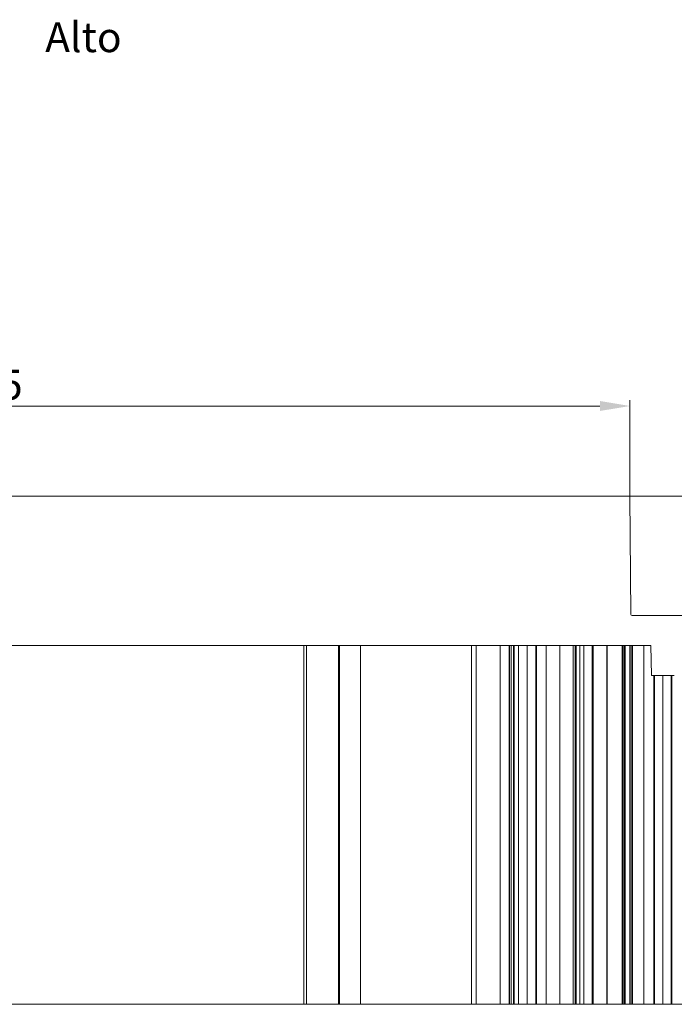
# Model space of a CAD drawing. Units: millimetres. Extents: x 927 to 4236, y 266 to 1107.
# Drawn here: x 3488 to 3597, y 364 to 529 of the extents above; entities that cross this region are included whole.
import ezdxf

# ---------------------------------------------------------------- set-up
doc = ezdxf.new("R2010")
doc.units = ezdxf.units.MM
doc.header["$LTSCALE"] = 0.15
doc.layers.get('Defpoints').update_dxf_attribs({"lineweight": 9})
for name, color, linetype, lineweight in [('ALUMINIUM', 250, 'Continuous', 9), ('Bemating', 250, 'Continuous', 9), ('KS-Stuk', 252, 'Continuous', 9), ('Subtekst', 8, 'Continuous', 9)]:
    doc.layers.add(name, color=color, linetype=linetype, lineweight=lineweight)
doc.styles.get("Standard").update_dxf_attribs({"font": 'arial.ttf'})
doc.dimstyles.new('schaal 1-5', dxfattribs={"dimtxt": 5, "dimasz": 5, "dimexe": 1, "dimexo": 0, "dimgap": 1, "dimtad": 1, "dimdec": 0, "dimdsep": 46, "dimtxsty": 'Standard', "dimcen": 0, "dimclrt": 256, "dimadec": 1, "dimazin": 0, "dimtfac": 1, "dimtdec": 0, "dimtofl": 0, "dimtmove": 1, "dimatfit": 3, "dimfxl": 1, "dimtolj": 1, "dimtzin": 0, "dimlwd": -1, "dimlwe": -1, "dimarcsym": 0})

# ---------------------------------------------------------------- blocks, each defined once
blk = doc.blocks.new('*D201')
at = {"layer": 'Bemating', "color": 0, "transparency": 16777216}
for p, q in [((3590.04, 448.9), (3679.51, 448.9)), ((3678.51, 443.9), (3678.51, 429.1)), ((3637.56, 424.1), (3679.51, 424.1))]:
    blk.add_line(p, q, dxfattribs=at)
for points in [[(3677.67, 443.9), (3679.34, 443.9), (3678.51, 448.9)], [(3677.67, 429.1), (3679.34, 429.1), (3678.51, 424.1)]]:
    blk.add_solid(points, dxfattribs=at)
at = {"layer": 'Defpoints', "color": 0, "transparency": 16777216}
for p in [(3590.04, 448.9), (3637.56, 424.1), (3678.51, 424.1)]:
    blk.add_point(p, dxfattribs=at)
at = {"layer": 'Bemating', "transparency": 16777216, "insert": (3674.95, 436.5), "char_height": 5, "attachment_point": 5, "rotation": 90}
blk.add_mtext('\\A1;25', dxfattribs=at)
blk = doc.blocks.new('*D204')
at = {"layer": 'Bemating', "color": 0, "transparency": 16777216}
for p, q in [((3375.48, 448.9), (3375.48, 464.96)), ((3590.04, 448.9), (3590.04, 464.96)), ((3380.48, 463.96), (3585.04, 463.96))]:
    blk.add_line(p, q, dxfattribs=at)
for points in [[(3380.48, 464.8), (3380.48, 463.13), (3375.48, 463.96)], [(3585.04, 464.8), (3585.04, 463.13), (3590.04, 463.96)]]:
    blk.add_solid(points, dxfattribs=at)
at = {"layer": 'Defpoints', "color": 0, "transparency": 16777216}
for p in [(3590.04, 463.96), (3375.48, 448.9), (3590.04, 448.9)]:
    blk.add_point(p, dxfattribs=at)
at = {"layer": 'Bemating', "transparency": 16777216, "insert": (3482.76, 467.52), "char_height": 5, "attachment_point": 5}
blk.add_mtext('\\A1;215', dxfattribs=at)

msp = doc.modelspace()

# ---------------------------------------------------------------- linework, layer by layer
at = {"layer": 'ALUMINIUM', "linetype": 'Continuous'}
for p, q in [((3535.46, 363.9), (3535.46, 423.9)), ((3535.96, 363.9), (3535.96, 423.9)), ((3541.26, 423.9), (3541.26, 363.9)), ((3541.46, 363.9), (3541.46, 423.9)), ((3544.96, 363.9), (3544.96, 423.9)), ((3563.56, 363.9), (3563.56, 423.9)), ((3564.31, 423.9), (3564.31, 363.9)), ((3568.36, 423.9), (3568.36, 363.9)), ((3569.84, 363.9), (3569.84, 423.9)), ((3569.89, 363.9), (3569.89, 423.9)), ((3570.19, 363.9), (3570.19, 423.9)), ((3570.58, 423.9), (3570.58, 363.9)), ((3570.66, 423.9), (3570.66, 363.9)), ((3571.38, 363.9), (3571.38, 423.9)), ((3572.85, 363.9), (3572.85, 423.9)), ((3574.3, 423.9), (3574.3, 363.9)), ((3574.4, 423.9), (3574.4, 363.9)), ((3576.03, 363.9), (3576.03, 423.9)), ((3578.35, 363.9), (3578.35, 423.9)), ((3580.57, 363.9), (3580.57, 423.9)), ((3580.9, 363.9), (3580.9, 423.9)), ((3581.06, 423.9), (3581.06, 363.9)), ((3581.66, 423.9), (3581.66, 363.9)), ((3582.36, 363.9), (3582.36, 423.9)), ((3583.76, 363.9), (3583.76, 423.9)), ((3583.91, 363.9), (3583.91, 423.9)), ((3586.16, 423.9), (3586.16, 363.9)), ((3586.25, 423.9), (3586.25, 363.9)), ((3588.76, 423.9), (3588.76, 363.9)), ((3588.86, 363.9), (3588.86, 423.9)), ((3589.06, 423.9), (3589.06, 363.9)), ((3589.26, 423.9), (3589.26, 363.9)), ((3590.06, 363.9), (3590.06, 423.9)), ((3590.26, 363.9), (3590.26, 423.9)), ((3590.46, 423.9), (3590.46, 363.9)), ((3592.36, 363.9), (3592.36, 423.9)), ((3594.06, 363.9), (3594.06, 418.9)), ((3594.16, 418.9), (3594.16, 363.9)), ((3595.56, 363.9), (3595.56, 418.9)), ((3596.96, 418.9), (3596.96, 363.9)), ((3597.06, 363.9), (3597.06, 418.9)), ((3342.46, 363.9), (3637.56, 363.9))]:
    msp.add_line(p, q, dxfattribs=at)
at = {"layer": 'KS-Stuk', "linetype": 'Continuous'}
for p, q in [((3590.04, 448.9), (3375.48, 448.9)), ((3590.21, 429.1), (3590.04, 448.9)), ((3637.5, 428.9), (3590.41, 428.9)), ((3593.56, 423.9), (3394.96, 423.9)), ((3593.56, 423.9), (3593.64, 418.9)), ((3597.48, 418.9), (3593.64, 418.9))]:
    msp.add_line(p, q, dxfattribs=at)
msp.add_arc((3590.41, 429.1), 0.2, 180.5, 270, dxfattribs=at)

# ---------------------------------------------------------------- texts
at = {"layer": 'Subtekst'}
msp.add_text('Alto', height=5, dxfattribs=at).set_placement((3492.21, 523.14))

# ---------------------------------------------------------------- dimensions: what is measured, and where the dimension line sits
at = {"layer": 'Bemating'}
dim = msp.add_linear_dim(base=(3590.04, 463.96), p1=(3375.48, 448.9), p2=(3590.04, 448.9), dimstyle='schaal 1-5', dxfattribs=at)
dim.commit()
dim.dimension.update_dxf_attribs({"geometry": '*D204', "text_midpoint": (3482.76, 467.52)})
dim = msp.add_linear_dim(base=(3678.51, 424.1), p1=(3590.04, 448.9), p2=(3637.56, 424.1), angle=90, dimstyle='schaal 1-5', dxfattribs=at)
dim.commit()
dim.dimension.update_dxf_attribs({"geometry": '*D201', "text_midpoint": (3674.95, 436.5)})

doc.saveas('drawing.dxf')
